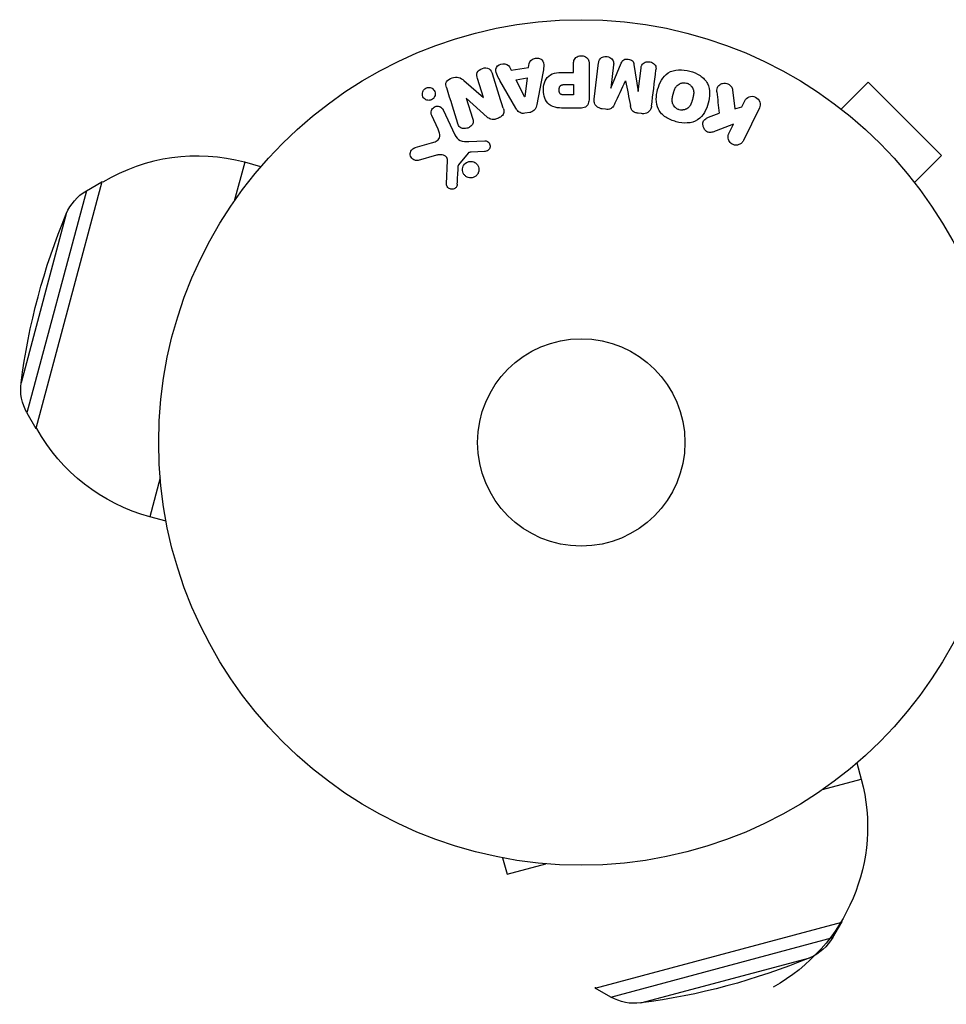
# Model space of a CAD drawing. Units: millimetres. Extents: x -70 to 1139, y -156 to 53.
# Drawn here: x -70 to 46, y -70 to 53 of the extents above; entities that cross this region are included whole.
import ezdxf

# ---------------------------------------------------------------- set-up
doc = ezdxf.new("R2010")
doc.units = ezdxf.units.MM
doc.header["$LTSCALE"] = 20
doc.layers.add('2d', color=230, linetype='Continuous')

msp = doc.modelspace()

# ---------------------------------------------------------------- linework, layer by layer
at = {"layer": '2d'}
for p, q in [((-8.99, 47.1), (-8.77, 46.66)), ((-8.77, 46.66), (-6.6, 47.02)), ((-6.6, 47.02), (-6.53, 47.51)), ((-0.98, 46.4), (-0.98, 47.42)), ((0.99, 47.42), (0.99, 43.23)), ((1.63, 43.05), (2.18, 47.58)), ((4.05, 47.35), (3.7, 44.43)), ((3.72, 44.43), (5.02, 47.57)), ((6.61, 47.38), (7.12, 44.01)), ((7.14, 44.01), (7.5, 46.93)), ((-8.18, 45.47), (-6.77, 45.71)), ((-6.77, 45.71), (-7.08, 43.31)), ((-4.83, 46.28), (-5.59, 42.35)), ((-1.99, 46.4), (-0.98, 46.4)), ((-14.72, 45.36), (-12.28, 43.23)), ((-12.27, 43.23), (-13.02, 45.62)), ((-8.21, 41.91), (-10.2, 45.38)), ((-7.1, 43.31), (-8.18, 45.47)), ((-2.1, 44.87), (-0.98, 44.87)), ((-0.98, 44.87), (-0.98, 43.56)), ((5.56, 45.33), (5.55, 45.33)), ((32.6, 41.79), (35.99, 45.18)), ((45.18, 35.99), (35.99, 45.18)), ((-12.28, 43.23), (-12.27, 43.23)), ((-7.08, 43.31), (-7.1, 43.31)), ((-0.98, 43.56), (-2, 43.56)), ((3.7, 44.43), (3.72, 44.43)), ((7.12, 44.01), (7.14, 44.01)), ((18.98, 44.19), (19.25, 41.82)), ((-14.42, 43.17), (-14.43, 43.16)), ((-14.43, 43.16), (-13.63, 40.64)), ((-11.8, 40.8), (-14.42, 43.17)), ((19.25, 41.82), (20.16, 42.09)), ((20.16, 42.09), (20.52, 42.82)), ((31.4, 42.71), (31.39, 42.7)), ((31.4, 42.71), (31.43, 42.68)), ((-17.96, 39.29), (-18.76, 41.01)), ((-17.3, 41.69), (-15.85, 38.57)), ((-6.44, 41.38), (-7.08, 41.27)), ((-0.09, 41.91), (-1.92, 41.91)), ((3.04, 41.77), (2.61, 41.82)), ((7.56, 41.22), (7.13, 41.27)), ((15.98, 40.76), (17.28, 41.27)), ((22.34, 41.94), (20.34, 37.84)), ((19.1, 39.92), (16.91, 39.06)), ((18.52, 38.73), (19.1, 39.92)), ((-20.81, 36.96), (-18.78, 37.55)), ((-14.1, 37.75), (-12.08, 37.83)), ((-18.15, 36.02), (-20.47, 35.35)), ((-14.2, 36.26), (-15.38, 34.8)), ((-12.12, 36.47), (-13.81, 36.38)), ((41.79, 32.6), (45.18, 35.99)), ((-42.21, 35.12), (-43.52, 30.25)), ((-40.17, 34.57), (-42.21, 35.12)), ((-16.89, 32.44), (-16.76, 35.33)), ((-60.12, 32.67), (-68.41, 1.76)), ((-62.07, 31.54), (-60.12, 32.67)), ((-59.98, 32.64), (-60.12, 32.67)), ((-62.07, 31.54), (-69.52, 3.72)), ((42.68, 31.43), (42.71, 31.4)), ((42.71, 31.4), (42.7, 31.39)), ((-64.59, 28.66), (-70.26, 7.47)), ((-69.52, 3.72), (-68.41, 1.76)), ((-68.27, 1.73), (-68.41, 1.76)), ((-52.81, -4.44), (-54.12, -9.31)), ((-52.08, -9.86), (-54.12, -9.31)), ((34.57, -40.17), (35.12, -42.21)), ((30.25, -43.52), (35.12, -42.21)), ((-9.86, -52.08), (-9.31, -54.12)), ((-9.31, -54.12), (-4.44, -52.81)), ((1.76, -68.41), (32.67, -60.12)), ((31.54, -62.07), (32.67, -60.12)), ((32.64, -59.98), (32.67, -60.12)), ((3.72, -69.52), (31.54, -62.07)), ((7.47, -70.26), (28.66, -64.59)), ((1.73, -68.27), (1.76, -68.41)), ((3.72, -69.52), (1.76, -68.41))]:
    msp.add_line(p, q, dxfattribs=at)
for radius in [53, 13]:
    msp.add_circle((0, 0), radius, dxfattribs=at)
msp.add_arc((-48.17, 12.91), 23, 75, 120.9208, dxfattribs=at)
at = {"layer": '2d', "extrusion": (0, 0, -1)}
for centre, radius, start, end in [((59.05, 26.36), 6, 22.5952, 59.7661), ((-12.04, -3.23), 83, 7.4048, 22.5952), ((64.31, 6.7), 6, 330.2339, 7.4048), ((48.17, 12.91), 23, 285, 330.9208), ((-12.91, -48.17), 23, 165, 240.9208), ((-26.36, -59.05), 6, 210.2339, 247.4048), ((3.23, 12.04), 83, 247.4048, 262.5952), ((-6.7, -64.31), 6, 262.5952, 299.7661)]:
    msp.add_arc(centre, radius, start, end, dxfattribs=at)
at = {"layer": '2d'}
for points, knots in [([(-6.53, 47.51), (-6.49, 47.8), (-6.2, 48.04), (-5.71, 48.18), (-5.54, 48.19), (-5.21, 48.14), (-5.06, 48.07), (-4.73, 47.74), (-4.68, 47.43), (-4.72, 46.85), (-4.78, 46.56), (-4.83, 46.28)], [0, 0, 0, 0, 0.25, 0.25, 0.375, 0.375, 0.5, 0.5, 0.75, 0.75, 1, 1, 1, 1]), ([(-0.98, 47.42), (-0.98, 47.57), (-0.96, 47.73), (-0.91, 47.88), (-0.88, 47.97), (-0.84, 48.06), (-0.77, 48.14), (-0.71, 48.22), (-0.63, 48.29), (-0.53, 48.34), (-0.44, 48.4), (-0.34, 48.44), (-0.24, 48.46), (-0.13, 48.49), (-0.01, 48.5), (0.1, 48.49), (0.2, 48.48), (0.29, 48.46), (0.38, 48.42), (0.48, 48.39), (0.57, 48.34), (0.65, 48.28), (0.73, 48.21), (0.8, 48.13), (0.86, 48.05), (0.91, 47.96), (0.94, 47.87), (0.96, 47.78), (0.99, 47.67), (0.99, 47.54), (0.99, 47.42)], [0, 0, 0, 0, 0.150582, 0.150582, 0.150582, 0.244297, 0.244297, 0.244297, 0.338108, 0.338108, 0.338108, 0.43157, 0.43157, 0.43157, 0.526276, 0.526276, 0.526276, 0.608642, 0.608642, 0.608642, 0.696468, 0.696468, 0.696468, 0.792269, 0.792269, 0.792269, 0.881826, 0.881826, 0.881826, 1, 1, 1, 1]), ([(2.18, 47.58), (2.2, 47.71), (2.23, 47.85), (2.29, 47.98), (2.33, 48.05), (2.38, 48.11), (2.45, 48.17), (2.51, 48.22), (2.59, 48.27), (2.67, 48.3), (2.76, 48.34), (2.85, 48.36), (2.94, 48.38), (3.05, 48.39), (3.16, 48.39), (3.27, 48.37), (3.37, 48.36), (3.48, 48.32), (3.57, 48.28), (3.67, 48.23), (3.76, 48.17), (3.83, 48.1), (3.91, 48.03), (3.97, 47.94), (4.01, 47.85), (4.04, 47.77), (4.06, 47.69), (4.06, 47.61), (4.07, 47.52), (4.07, 47.43), (4.05, 47.35)], [0, 0, 0, 0, 0.149412, 0.149412, 0.149412, 0.234669, 0.234669, 0.234669, 0.319552, 0.319552, 0.319552, 0.409122, 0.409122, 0.409122, 0.510496, 0.510496, 0.510496, 0.610839, 0.610839, 0.610839, 0.713767, 0.713767, 0.713767, 0.817551, 0.817551, 0.817551, 0.907085, 0.907085, 0.907085, 1, 1, 1, 1]), ([(-13.02, 45.62), (-13.09, 45.86), (-13.14, 46.12), (-12.93, 46.61), (-12.68, 46.81), (-12.12, 46.99), (-11.8, 46.98), (-11.33, 46.7), (-11.22, 46.45), (-11.14, 46.21)], [0, 0, 0, 0, 0.25, 0.25, 0.5, 0.5, 0.75, 0.75, 1, 1, 1, 1]), ([(-10.2, 45.38), (-10.34, 45.63), (-10.49, 45.89), (-10.72, 46.43), (-10.77, 46.73), (-10.5, 47.29), (-10.15, 47.45), (-9.48, 47.49), (-9.13, 47.36), (-8.99, 47.1)], [0, 0, 0, 0, 0.25, 0.25, 0.5, 0.5, 0.75, 0.75, 1, 1, 1, 1]), ([(5.02, 47.57), (5.09, 47.73), (5.17, 47.88), (5.48, 48.07), (5.69, 48.08), (6.08, 48.03), (6.28, 47.97), (6.54, 47.72), (6.59, 47.55), (6.61, 47.38)], [0, 0, 0, 0, 0.25, 0.25, 0.5, 0.5, 0.75, 0.75, 1, 1, 1, 1]), ([(7.5, 46.93), (7.51, 47.06), (7.54, 47.2), (7.61, 47.32), (7.65, 47.4), (7.71, 47.47), (7.78, 47.52), (7.85, 47.58), (7.93, 47.63), (8.01, 47.66), (8.11, 47.7), (8.21, 47.72), (8.31, 47.73), (8.42, 47.74), (8.54, 47.73), (8.65, 47.71), (8.75, 47.69), (8.85, 47.65), (8.95, 47.6), (9.04, 47.55), (9.13, 47.48), (9.2, 47.4), (9.26, 47.33), (9.31, 47.25), (9.34, 47.16), (9.37, 47.06), (9.38, 46.96), (9.38, 46.86), (9.38, 46.81), (9.37, 46.75), (9.37, 46.7)], [0, 0, 0, 0, 0.149557, 0.149557, 0.149557, 0.240892, 0.240892, 0.240892, 0.331834, 0.331834, 0.331834, 0.428634, 0.428634, 0.428634, 0.53396, 0.53396, 0.53396, 0.633918, 0.633918, 0.633918, 0.73669, 0.73669, 0.73669, 0.833499, 0.833499, 0.833499, 0.94118, 0.94118, 0.94118, 1, 1, 1, 1]), ([(-16.91, 44.48), (-16.99, 44.72), (-17.04, 44.99), (-16.76, 45.45), (-16.48, 45.6), (-15.94, 45.79), (-15.64, 45.84), (-15.12, 45.7), (-14.91, 45.53), (-14.72, 45.36)], [0, 0, 0, 0, 0.25, 0.25, 0.5, 0.5, 0.75, 0.75, 1, 1, 1, 1]), ([(-1.92, 41.91), (-2.28, 41.91), (-2.65, 41.92), (-3.38, 42.02), (-3.74, 42.14), (-4.29, 42.57), (-4.46, 42.87), (-4.69, 43.48), (-4.75, 43.81), (-4.76, 44.45), (-4.71, 44.78), (-4.5, 45.4), (-4.35, 45.71), (-3.82, 46.17), (-3.46, 46.29), (-2.73, 46.4), (-2.36, 46.4), (-1.99, 46.4)], [0, 0, 0, 0, 0.125, 0.125, 0.25, 0.25, 0.375, 0.375, 0.5, 0.5, 0.625, 0.625, 0.75, 0.75, 0.875, 0.875, 1, 1, 1, 1]), ([(11.9, 40.21), (11.44, 40.33), (10.99, 40.52), (10.21, 41.03), (9.88, 41.37), (9.48, 42.16), (9.41, 42.6), (9.41, 43.44), (9.47, 43.85), (9.69, 44.65), (9.85, 45.04), (10.27, 45.76), (10.55, 46.09), (11.66, 46.81), (12.7, 46.8), (13.61, 46.55)], [0, 0, 0, 0, 0.0625, 0.0625, 0.125, 0.125, 0.1875, 0.1875, 0.25, 0.25, 0.3125, 0.3125, 0.375, 0.375, 0.5, 0.5, 0.5, 0.5]), ([(13.61, 46.55), (14.06, 46.43), (14.51, 46.24), (15.29, 45.73), (15.63, 45.38), (16.02, 44.6), (16.09, 44.17), (16.1, 43.34), (16.03, 42.92), (15.82, 42.13), (15.67, 41.74), (15.24, 41.02), (14.96, 40.68), (14.23, 40.2), (13.77, 40.08), (12.84, 40.02), (12.36, 40.09), (11.9, 40.21)], [0.5, 0.5, 0.5, 0.5, 0.5625, 0.5625, 0.625, 0.625, 0.6875, 0.6875, 0.75, 0.75, 0.8125, 0.8125, 0.875, 0.875, 0.9375, 0.9375, 1, 1, 1, 1]), ([(-19.7, 44.26), (-19.65, 44.32), (-19.58, 44.37), (-19.51, 44.4), (-19.44, 44.44), (-19.37, 44.47), (-19.29, 44.49), (-19.21, 44.5), (-19.14, 44.51), (-19.06, 44.5), (-18.98, 44.5), (-18.9, 44.48), (-18.83, 44.45), (-18.75, 44.42), (-18.68, 44.38), (-18.62, 44.32), (-18.54, 44.27), (-18.48, 44.19), (-18.43, 44.12), (-18.38, 44.03), (-18.34, 43.93), (-18.33, 43.83), (-18.31, 43.73), (-18.31, 43.62), (-18.34, 43.51), (-18.36, 43.41), (-18.4, 43.31), (-18.47, 43.22), (-18.49, 43.19), (-18.52, 43.16), (-18.55, 43.13)], [0, 0, 0, 0, 0.0433665, 0.0433665, 0.0433665, 0.0868094, 0.0868094, 0.0868094, 0.1295054, 0.1295054, 0.1295054, 0.1746613, 0.1746613, 0.1746613, 0.2253036, 0.2253036, 0.2253036, 0.2831823, 0.2831823, 0.2831823, 0.3477345, 0.3477345, 0.3477345, 0.4147773, 0.4147773, 0.4147773, 0.4773892, 0.4773892, 0.4773892, 0.5, 0.5, 0.5, 0.5]), ([(-2, 43.56), (-2.03, 43.56), (-2.07, 43.56), (-2.12, 43.56), (-2.13, 43.56), (-2.14, 43.56), (-2.15, 43.56), (-2.15, 43.56), (-2.18, 43.56), (-2.22, 43.56), (-2.26, 43.57), (-2.28, 43.57), (-2.29, 43.57), (-2.3, 43.57), (-2.33, 43.57), (-2.37, 43.58), (-2.41, 43.59), (-2.43, 43.6), (-2.44, 43.6), (-2.5, 43.62), (-2.55, 43.64), (-2.6, 43.68), (-2.63, 43.71), (-2.65, 43.73), (-2.66, 43.75), (-2.67, 43.77), (-2.69, 43.79), (-2.7, 43.82), (-2.72, 43.85), (-2.73, 43.88), (-2.73, 43.89), (-2.74, 43.92), (-2.75, 43.94), (-2.76, 43.99), (-2.76, 44.01), (-2.77, 44.07), (-2.78, 44.12), (-2.78, 44.19), (-2.78, 44.21), (-2.78, 44.25), (-2.78, 44.28), (-2.77, 44.32), (-2.77, 44.36), (-2.77, 44.39), (-2.76, 44.41), (-2.76, 44.42), (-2.75, 44.46), (-2.74, 44.49), (-2.73, 44.52), (-2.72, 44.54), (-2.72, 44.55), (-2.71, 44.59), (-2.69, 44.62), (-2.67, 44.65), (-2.66, 44.67), (-2.65, 44.67), (-2.63, 44.7), (-2.61, 44.72), (-2.58, 44.75), (-2.56, 44.77), (-2.52, 44.79), (-2.48, 44.81), (-2.45, 44.82), (-2.42, 44.83), (-2.41, 44.83), (-2.38, 44.84), (-2.34, 44.85), (-2.3, 44.86), (-2.28, 44.86), (-2.26, 44.86), (-2.2, 44.87), (-2.15, 44.87), (-2.1, 44.87)], [0, 0, 0, 0, 0.03125, 0.046875, 0.054688, 0.058594, 0.058594, 0.0625, 0.0625, 0.09375, 0.109375, 0.117188, 0.117188, 0.125, 0.125, 0.15625, 0.171875, 0.171875, 0.1875, 0.1875, 0.25, 0.25, 0.28125, 0.296875, 0.296875, 0.3125, 0.3125, 0.34375, 0.359375, 0.359375, 0.375, 0.375, 0.40625, 0.40625, 0.4375, 0.4375, 0.5, 0.5, 0.53125, 0.53125, 0.5625, 0.5625, 0.59375, 0.609375, 0.609375, 0.625, 0.625, 0.65625, 0.671875, 0.671875, 0.6875, 0.6875, 0.71875, 0.734375, 0.734375, 0.75, 0.75, 0.78125, 0.78125, 0.8125, 0.8125, 0.84375, 0.859375, 0.859375, 0.875, 0.875, 0.90625, 0.921875, 0.921875, 0.9375, 0.9375, 1, 1, 1, 1]), ([(12.3, 41.71), (12.25, 41.72), (12.2, 41.74), (12.1, 41.78), (12.05, 41.81), (11.95, 41.87), (11.91, 41.9), (11.83, 41.96), (11.78, 42), (11.67, 42.12), (11.61, 42.2), (11.53, 42.34), (11.5, 42.41), (11.47, 42.48), (11.45, 42.52), (11.45, 42.55), (11.43, 42.62), (11.41, 42.69), (11.4, 42.78), (11.4, 42.81), (11.4, 42.84), (11.4, 42.85), (11.4, 42.91), (11.4, 42.98), (11.41, 43.07), (11.41, 43.1), (11.41, 43.13), (11.42, 43.14), (11.42, 43.2), (11.43, 43.26), (11.45, 43.35), (11.46, 43.39), (11.47, 43.41), (11.47, 43.43), (11.47, 43.43), (11.48, 43.46), (11.49, 43.49), (11.5, 43.53), (11.5, 43.55), (11.51, 43.57), (11.51, 43.58), (11.51, 43.59), (11.52, 43.61), (11.53, 43.65), (11.54, 43.68), (11.54, 43.7), (11.56, 43.75), (11.57, 43.79), (11.58, 43.83), (11.58, 43.84), (11.58, 43.85), (11.58, 43.85), (11.59, 43.88), (11.6, 43.92), (11.61, 43.95), (11.62, 43.98), (11.62, 43.98), (11.64, 44.05), (11.66, 44.12), (11.69, 44.2), (11.7, 44.23), (11.71, 44.25), (11.72, 44.26), (11.74, 44.32), (11.77, 44.38), (11.81, 44.46), (11.83, 44.49), (11.84, 44.51), (11.84, 44.52), (11.88, 44.57), (11.91, 44.61), (11.97, 44.69), (12, 44.72), (12.11, 44.82), (12.19, 44.88), (12.32, 44.96), (12.37, 44.98), (12.46, 45.02), (12.51, 45.03), (12.62, 45.06), (12.69, 45.08), (12.77, 45.09), (12.83, 45.09), (12.85, 45.09), (12.99, 45.1), (13.1, 45.08), (13.21, 45.05)], [0, 0, 0, 0, 0.0156406, 0.0156406, 0.0312813, 0.0312813, 0.0469219, 0.0469219, 0.0625626, 0.0625626, 0.0938438, 0.0938438, 0.1094845, 0.1173048, 0.1173048, 0.1251251, 0.1251251, 0.1407658, 0.1485861, 0.1524962, 0.1524962, 0.1564064, 0.1564064, 0.172047, 0.1798674, 0.1837775, 0.1837775, 0.1876877, 0.1876877, 0.2033283, 0.2111486, 0.2150588, 0.2170139, 0.2170139, 0.218969, 0.218969, 0.2267893, 0.2306994, 0.2326545, 0.2326545, 0.2346096, 0.2346096, 0.2424299, 0.2463401, 0.2463401, 0.2502502, 0.2502502, 0.2580706, 0.2619807, 0.2639358, 0.2639358, 0.2658909, 0.2658909, 0.2737112, 0.2776214, 0.2776214, 0.2815315, 0.2815315, 0.2971722, 0.3049925, 0.3089026, 0.3089026, 0.3128128, 0.3128128, 0.3284534, 0.3362738, 0.3401839, 0.3401839, 0.3440941, 0.3440941, 0.3597347, 0.3597347, 0.3753754, 0.3753754, 0.4066566, 0.4066566, 0.4222973, 0.4222973, 0.4379379, 0.4379379, 0.4535785, 0.4613989, 0.4613989, 0.4692192, 0.4692192, 0.5005005, 0.5005005, 0.5005005, 0.5005005]), ([(13.21, 45.05), (13.26, 45.04), (13.33, 45.01), (13.41, 44.98), (13.46, 44.95), (13.48, 44.94), (13.55, 44.89), (13.6, 44.86), (13.68, 44.8), (13.72, 44.76), (13.83, 44.64), (13.89, 44.56), (13.97, 44.43), (13.99, 44.38), (14.03, 44.29), (14.05, 44.24), (14.07, 44.15), (14.09, 44.08), (14.1, 43.99), (14.1, 43.95), (14.1, 43.93), (14.1, 43.92), (14.1, 43.86), (14.1, 43.79), (14.1, 43.7), (14.09, 43.67), (14.09, 43.64), (14.09, 43.63), (14.08, 43.58), (14.07, 43.51), (14.05, 43.42), (14.04, 43.39), (14.04, 43.36), (14.03, 43.34), (14.03, 43.31), (14.02, 43.28), (14.01, 43.24), (14, 43.22), (14, 43.21), (14, 43.2), (13.99, 43.17), (13.98, 43.12), (13.95, 43.02), (13.94, 42.97), (13.93, 42.94), (13.93, 42.93), (13.92, 42.92), (13.92, 42.92), (13.91, 42.89), (13.9, 42.85), (13.89, 42.81), (13.89, 42.8), (13.88, 42.79), (13.88, 42.78), (13.87, 42.72), (13.84, 42.65), (13.82, 42.58), (13.8, 42.54), (13.8, 42.52), (13.79, 42.52), (13.77, 42.46), (13.74, 42.39), (13.7, 42.31), (13.68, 42.28), (13.67, 42.26), (13.66, 42.26), (13.63, 42.2), (13.6, 42.16), (13.54, 42.08), (13.51, 42.05), (13.4, 41.95), (13.32, 41.89), (13.19, 41.81), (13.14, 41.79), (13.05, 41.75), (13, 41.73), (12.89, 41.7), (12.81, 41.68), (12.74, 41.68), (12.68, 41.67), (12.66, 41.67), (12.52, 41.67), (12.41, 41.68), (12.3, 41.71)], [0.5005005, 0.5005005, 0.5005005, 0.5005005, 0.5161098, 0.5239145, 0.5239145, 0.5317192, 0.5317192, 0.5473285, 0.5473285, 0.5629379, 0.5629379, 0.5941566, 0.5941566, 0.609766, 0.609766, 0.6253754, 0.6253754, 0.6409847, 0.6487894, 0.6526917, 0.6526917, 0.6565941, 0.6565941, 0.6722034, 0.6800081, 0.6839105, 0.6839105, 0.6878128, 0.6878128, 0.7034222, 0.7112268, 0.7151292, 0.7151292, 0.7190315, 0.7190315, 0.7268362, 0.7307385, 0.7326897, 0.7326897, 0.7346409, 0.7346409, 0.7502502, 0.7502502, 0.7580549, 0.7619573, 0.7639084, 0.7639084, 0.7658596, 0.7658596, 0.7736643, 0.7775666, 0.7795178, 0.7795178, 0.781469, 0.781469, 0.7970783, 0.804883, 0.8087853, 0.8087853, 0.8126877, 0.8126877, 0.828297, 0.8361017, 0.8400041, 0.8400041, 0.8439064, 0.8439064, 0.8595158, 0.8595158, 0.8751251, 0.8751251, 0.9063438, 0.9063438, 0.9219532, 0.9219532, 0.9375626, 0.9375626, 0.9531719, 0.9609766, 0.9609766, 0.9687813, 0.9687813, 1, 1, 1, 1]), ([(17.01, 43.95), (17, 44.08), (17, 44.22), (17.03, 44.35), (17.05, 44.45), (17.09, 44.55), (17.15, 44.63), (17.21, 44.72), (17.29, 44.79), (17.38, 44.85), (17.48, 44.92), (17.6, 44.98), (17.72, 45.01), (17.83, 45.04), (17.96, 45.04), (18.08, 45.03), (18.19, 45.01), (18.29, 44.98), (18.39, 44.94), (18.49, 44.9), (18.59, 44.84), (18.67, 44.77), (18.75, 44.7), (18.82, 44.62), (18.87, 44.53), (18.92, 44.45), (18.95, 44.36), (18.97, 44.27), (18.97, 44.25), (18.98, 44.22), (18.98, 44.19)], [0, 0, 0, 0, 0.137001, 0.137001, 0.137001, 0.246393, 0.246393, 0.246393, 0.354986, 0.354986, 0.354986, 0.477177, 0.477177, 0.477177, 0.591071, 0.591071, 0.591071, 0.686744, 0.686744, 0.686744, 0.786579, 0.786579, 0.786579, 0.884953, 0.884953, 0.884953, 0.973899, 0.973899, 0.973899, 1, 1, 1, 1]), ([(-18.55, 43.13), (-18.58, 43.09), (-18.63, 43.05), (-18.67, 43.02), (-18.74, 42.98), (-18.82, 42.94), (-18.9, 42.92), (-18.98, 42.9), (-19.05, 42.89), (-19.13, 42.89), (-19.21, 42.89), (-19.29, 42.9), (-19.36, 42.92), (-19.44, 42.95), (-19.52, 42.98), (-19.58, 43.03), (-19.66, 43.08), (-19.72, 43.14), (-19.77, 43.21), (-19.83, 43.29), (-19.88, 43.38), (-19.9, 43.48), (-19.93, 43.58), (-19.94, 43.69), (-19.93, 43.8), (-19.91, 43.9), (-19.88, 44.01), (-19.82, 44.1), (-19.79, 44.16), (-19.75, 44.21), (-19.7, 44.26)], [0.5, 0.5, 0.5, 0.5, 0.5308264, 0.5308264, 0.5308264, 0.5764939, 0.5764939, 0.5764939, 0.619222, 0.619222, 0.619222, 0.6634255, 0.6634255, 0.6634255, 0.7123401, 0.7123401, 0.7123401, 0.7680844, 0.7680844, 0.7680844, 0.8308981, 0.8308981, 0.8308981, 0.8977418, 0.8977418, 0.8977418, 0.9621491, 0.9621491, 0.9621491, 1, 1, 1, 1]), ([(0.99, 43.23), (0.99, 43.04), (0.98, 42.84), (0.93, 42.65), (0.91, 42.54), (0.87, 42.44), (0.81, 42.34), (0.76, 42.26), (0.7, 42.19), (0.63, 42.13), (0.56, 42.07), (0.47, 42.02), (0.38, 41.99), (0.27, 41.95), (0.15, 41.92), (0.03, 41.92), (-0.01, 41.91), (-0.05, 41.91), (-0.09, 41.91)], [0, 0, 0, 0, 0.31317, 0.31317, 0.31317, 0.49167, 0.49167, 0.49167, 0.632378, 0.632378, 0.632378, 0.773792, 0.773792, 0.773792, 0.946691, 0.946691, 0.946691, 1, 1, 1, 1]), ([(20.52, 42.82), (20.63, 43.05), (20.81, 43.23), (21.3, 43.42), (21.6, 43.42), (22.12, 43.17), (22.32, 42.93), (22.47, 42.42), (22.44, 42.16), (22.34, 41.94)], [0, 0, 0, 0, 0.25, 0.25, 0.5, 0.5, 0.75, 0.75, 1, 1, 1, 1]), ([(-18.76, 41.01), (-18.8, 41.1), (-18.83, 41.2), (-18.84, 41.3), (-18.84, 41.4), (-18.83, 41.51), (-18.79, 41.61), (-18.76, 41.71), (-18.71, 41.8), (-18.64, 41.88), (-18.58, 41.94), (-18.51, 42), (-18.43, 42.05), (-18.35, 42.09), (-18.28, 42.12), (-18.2, 42.14), (-18.12, 42.15), (-18.04, 42.16), (-17.96, 42.15), (-17.88, 42.14), (-17.8, 42.13), (-17.73, 42.1), (-17.65, 42.06), (-17.58, 42.02), (-17.52, 41.97), (-17.44, 41.91), (-17.38, 41.84), (-17.34, 41.76), (-17.32, 41.74), (-17.31, 41.71), (-17.3, 41.69)], [0, 0, 0, 0, 0.128283, 0.128283, 0.128283, 0.257197, 0.257197, 0.257197, 0.376438, 0.376438, 0.376438, 0.47937, 0.47937, 0.47937, 0.570293, 0.570293, 0.570293, 0.657943, 0.657943, 0.657943, 0.74995, 0.74995, 0.74995, 0.851832, 0.851832, 0.851832, 0.966572, 0.966572, 0.966572, 1, 1, 1, 1]), ([(-5.59, 42.35), (-5.61, 42.24), (-5.63, 42.12), (-5.67, 42.02), (-5.71, 41.91), (-5.77, 41.8), (-5.85, 41.7), (-5.91, 41.63), (-5.98, 41.57), (-6.06, 41.52), (-6.14, 41.46), (-6.24, 41.42), (-6.33, 41.4), (-6.37, 41.39), (-6.4, 41.38), (-6.44, 41.38)], [0, 0, 0, 0, 0.258514, 0.258514, 0.258514, 0.521139, 0.521139, 0.521139, 0.723781, 0.723781, 0.723781, 0.926502, 0.926502, 0.926502, 1, 1, 1, 1]), ([(2.61, 41.82), (2.48, 41.84), (2.35, 41.88), (2.23, 41.93), (2.11, 41.98), (2, 42.06), (1.91, 42.15), (1.83, 42.22), (1.76, 42.32), (1.71, 42.42), (1.67, 42.51), (1.64, 42.62), (1.63, 42.72), (1.61, 42.83), (1.61, 42.94), (1.63, 43.05)], [0, 0, 0, 0, 0.211935, 0.211935, 0.211935, 0.42554, 0.42554, 0.42554, 0.616183, 0.616183, 0.616183, 0.804578, 0.804578, 0.804578, 1, 1, 1, 1]), ([(4.21, 42.48), (4.15, 42.37), (4.1, 42.25), (4.03, 42.15), (3.98, 42.07), (3.93, 41.99), (3.85, 41.93), (3.8, 41.89), (3.73, 41.85), (3.66, 41.82), (3.58, 41.79), (3.48, 41.77), (3.39, 41.76), (3.27, 41.75), (3.15, 41.76), (3.04, 41.77)], [0, 0, 0, 0, 0.262214, 0.262214, 0.262214, 0.45352, 0.45352, 0.45352, 0.59911, 0.59911, 0.59911, 0.778355, 0.778355, 0.778355, 1, 1, 1, 1]), ([(7.13, 41.27), (7, 41.29), (6.86, 41.31), (6.73, 41.37), (6.65, 41.4), (6.58, 41.43), (6.51, 41.48), (6.45, 41.53), (6.4, 41.6), (6.35, 41.66), (6.28, 41.78), (6.24, 41.92), (6.21, 42.05), (6.2, 42.11), (6.18, 42.18), (6.17, 42.24)], [0, 0, 0, 0, 0.262144, 0.262144, 0.262144, 0.418954, 0.418954, 0.418954, 0.577827, 0.577827, 0.577827, 0.864518, 0.864518, 0.864518, 1, 1, 1, 1]), ([(8.81, 42.17), (8.79, 42.02), (8.75, 41.87), (8.68, 41.74), (8.63, 41.64), (8.56, 41.55), (8.48, 41.47), (8.39, 41.4), (8.29, 41.33), (8.18, 41.29), (8.07, 41.25), (7.95, 41.22), (7.84, 41.21), (7.75, 41.2), (7.65, 41.21), (7.56, 41.22)], [0, 0, 0, 0, 0.270608, 0.270608, 0.270608, 0.467141, 0.467141, 0.467141, 0.66447, 0.66447, 0.66447, 0.851846, 0.851846, 0.851846, 1, 1, 1, 1]), ([(-9.79, 41.92), (-9.74, 41.78), (-9.71, 41.63), (-9.7, 41.47), (-9.7, 41.39), (-9.71, 41.31), (-9.74, 41.23), (-9.77, 41.15), (-9.81, 41.07), (-9.87, 41), (-9.94, 40.92), (-10.03, 40.85), (-10.12, 40.79), (-10.28, 40.69), (-10.46, 40.61), (-10.64, 40.56), (-10.77, 40.52), (-10.9, 40.49), (-11.04, 40.48), (-11.14, 40.48), (-11.24, 40.49), (-11.34, 40.52), (-11.43, 40.55), (-11.52, 40.59), (-11.6, 40.64), (-11.67, 40.69), (-11.74, 40.74), (-11.8, 40.8)], [0, 0, 0, 0, 0.1575, 0.1575, 0.1575, 0.241033, 0.241033, 0.241033, 0.325709, 0.325709, 0.325709, 0.429473, 0.429473, 0.429473, 0.603377, 0.603377, 0.603377, 0.728155, 0.728155, 0.728155, 0.821685, 0.821685, 0.821685, 0.914881, 0.914881, 0.914881, 1, 1, 1, 1]), ([(-7.08, 41.27), (-7.19, 41.25), (-7.29, 41.25), (-7.39, 41.26), (-7.49, 41.27), (-7.59, 41.3), (-7.68, 41.35), (-7.76, 41.39), (-7.84, 41.44), (-7.9, 41.51), (-8.03, 41.62), (-8.12, 41.76), (-8.21, 41.91)], [0, 0, 0, 0, 0.210571, 0.210571, 0.210571, 0.422328, 0.422328, 0.422328, 0.621156, 0.621156, 0.621156, 1, 1, 1, 1]), ([(16.91, 39.06), (16.73, 38.99), (16.56, 38.92), (16.37, 38.88), (16.29, 38.86), (16.21, 38.85), (16.13, 38.85), (16.06, 38.85), (15.99, 38.86), (15.92, 38.88), (15.85, 38.9), (15.79, 38.93), (15.73, 38.97), (15.65, 39.03), (15.58, 39.1), (15.53, 39.17), (15.44, 39.28), (15.37, 39.4), (15.33, 39.53), (15.28, 39.66), (15.25, 39.8), (15.25, 39.93), (15.25, 40.02), (15.26, 40.12), (15.29, 40.21), (15.31, 40.28), (15.35, 40.35), (15.4, 40.41), (15.46, 40.48), (15.54, 40.54), (15.62, 40.59), (15.73, 40.66), (15.86, 40.71), (15.98, 40.76)], [0, 0, 0, 0, 0.15747, 0.15747, 0.15747, 0.224864, 0.224864, 0.224864, 0.280831, 0.280831, 0.280831, 0.337178, 0.337178, 0.337178, 0.4143, 0.4143, 0.4143, 0.530418, 0.530418, 0.530418, 0.649048, 0.649048, 0.649048, 0.732954, 0.732954, 0.732954, 0.801253, 0.801253, 0.801253, 0.885427, 0.885427, 0.885427, 1, 1, 1, 1]), ([(-13.63, 40.64), (-13.59, 40.49), (-13.55, 40.35), (-13.55, 40.2), (-13.55, 40.12), (-13.57, 40.04), (-13.59, 39.97), (-13.62, 39.89), (-13.67, 39.82), (-13.72, 39.76), (-13.79, 39.68), (-13.87, 39.61), (-13.96, 39.56), (-14.07, 39.48), (-14.2, 39.43), (-14.33, 39.39), (-14.46, 39.36), (-14.6, 39.34), (-14.73, 39.35), (-14.83, 39.35), (-14.92, 39.37), (-15.01, 39.4), (-15.08, 39.43), (-15.15, 39.47), (-15.21, 39.51), (-15.28, 39.57), (-15.34, 39.65), (-15.38, 39.73), (-15.44, 39.83), (-15.48, 39.93), (-15.51, 40.04)], [0, 0, 0, 0, 0.149047, 0.149047, 0.149047, 0.224258, 0.224258, 0.224258, 0.300011, 0.300011, 0.300011, 0.394683, 0.394683, 0.394683, 0.514913, 0.514913, 0.514913, 0.635701, 0.635701, 0.635701, 0.72283, 0.72283, 0.72283, 0.796261, 0.796261, 0.796261, 0.886016, 0.886016, 0.886016, 1, 1, 1, 1]), ([(-18.78, 37.55), (-18.58, 37.61), (-18.38, 37.67), (-18.01, 37.87), (-17.84, 38.02), (-17.71, 38.39), (-17.73, 38.58), (-17.81, 38.95), (-17.88, 39.12), (-17.96, 39.29)], [0, 0, 0, 0, 0.25, 0.25, 0.5, 0.5, 0.75, 0.75, 1, 1, 1, 1]), ([(-15.85, 38.57), (-15.71, 38.27), (-15.5, 37.99), (-14.85, 37.72), (-14.47, 37.74), (-14.1, 37.75)], [0, 0, 0, 0, 0.5, 0.5, 1, 1, 1, 1]), ([(20.34, 37.84), (20.28, 37.73), (20.21, 37.63), (20.11, 37.54), (20.02, 37.45), (19.91, 37.38), (19.78, 37.34), (19.67, 37.29), (19.54, 37.27), (19.41, 37.27), (19.3, 37.27), (19.18, 37.3), (19.07, 37.34), (18.98, 37.37), (18.88, 37.43), (18.8, 37.49), (18.72, 37.55), (18.65, 37.63), (18.6, 37.71), (18.54, 37.79), (18.49, 37.88), (18.46, 37.98), (18.43, 38.08), (18.42, 38.19), (18.42, 38.29), (18.42, 38.41), (18.44, 38.52), (18.48, 38.63), (18.49, 38.66), (18.5, 38.7), (18.52, 38.73)], [0, 0, 0, 0, 0.125499, 0.125499, 0.125499, 0.251629, 0.251629, 0.251629, 0.369238, 0.369238, 0.369238, 0.472705, 0.472705, 0.472705, 0.56563, 0.56563, 0.56563, 0.655478, 0.655478, 0.655478, 0.749078, 0.749078, 0.749078, 0.851455, 0.851455, 0.851455, 0.96528, 0.96528, 0.96528, 1, 1, 1, 1]), ([(-12.08, 37.83), (-12.02, 37.83), (-11.96, 37.83), (-11.91, 37.81), (-11.85, 37.79), (-11.8, 37.76), (-11.75, 37.73), (-11.68, 37.68), (-11.62, 37.62), (-11.57, 37.56), (-11.52, 37.49), (-11.48, 37.41), (-11.46, 37.33), (-11.43, 37.24), (-11.42, 37.15), (-11.44, 37.06), (-11.45, 36.98), (-11.47, 36.9), (-11.51, 36.83), (-11.55, 36.76), (-11.6, 36.69), (-11.67, 36.63), (-11.71, 36.59), (-11.76, 36.56), (-11.82, 36.54), (-11.89, 36.51), (-11.97, 36.49), (-12.04, 36.48), (-12.07, 36.48), (-12.09, 36.48), (-12.12, 36.47)], [0, 0, 0, 0, 0.082221, 0.082221, 0.082221, 0.163511, 0.163511, 0.163511, 0.287426, 0.287426, 0.287426, 0.413061, 0.413061, 0.413061, 0.546586, 0.546586, 0.546586, 0.661904, 0.661904, 0.661904, 0.780544, 0.780544, 0.780544, 0.862621, 0.862621, 0.862621, 0.966358, 0.966358, 0.966358, 1, 1, 1, 1]), ([(-20.47, 35.35), (-20.54, 35.33), (-20.61, 35.33), (-20.68, 35.33), (-20.74, 35.33), (-20.81, 35.35), (-20.87, 35.37), (-20.97, 35.41), (-21.06, 35.46), (-21.14, 35.52), (-21.21, 35.59), (-21.28, 35.66), (-21.33, 35.75), (-21.39, 35.84), (-21.43, 35.95), (-21.44, 36.06), (-21.45, 36.16), (-21.45, 36.26), (-21.42, 36.36), (-21.4, 36.46), (-21.35, 36.56), (-21.29, 36.65), (-21.25, 36.7), (-21.2, 36.76), (-21.14, 36.8), (-21.06, 36.86), (-20.98, 36.9), (-20.89, 36.93), (-20.86, 36.94), (-20.83, 36.95), (-20.81, 36.96)], [0, 0, 0, 0, 0.078905, 0.078905, 0.078905, 0.156895, 0.156895, 0.156895, 0.278767, 0.278767, 0.278767, 0.402824, 0.402824, 0.402824, 0.540222, 0.540222, 0.540222, 0.661123, 0.661123, 0.661123, 0.781936, 0.781936, 0.781936, 0.864404, 0.864404, 0.864404, 0.968184, 0.968184, 0.968184, 1, 1, 1, 1]), ([(-16.76, 35.33), (-16.76, 35.42), (-16.77, 35.51), (-16.8, 35.6), (-16.83, 35.67), (-16.87, 35.75), (-16.93, 35.81), (-16.98, 35.86), (-17.04, 35.9), (-17.11, 35.94), (-17.21, 35.99), (-17.33, 36.03), (-17.45, 36.05), (-17.63, 36.08), (-17.82, 36.08), (-18, 36.05), (-18.05, 36.04), (-18.1, 36.03), (-18.15, 36.02)], [0, 0, 0, 0, 0.155271, 0.155271, 0.155271, 0.300602, 0.300602, 0.300602, 0.425017, 0.425017, 0.425017, 0.625972, 0.625972, 0.625972, 0.919161, 0.919161, 0.919161, 1, 1, 1, 1]), ([(-13.81, 36.38), (-13.85, 36.38), (-13.89, 36.38), (-13.93, 36.38), (-13.97, 36.37), (-14.02, 36.37), (-14.07, 36.35), (-14.1, 36.34), (-14.13, 36.33), (-14.15, 36.31), (-14.17, 36.3), (-14.19, 36.28), (-14.2, 36.26)], [0, 0, 0, 0, 0.271486, 0.271486, 0.271486, 0.613888, 0.613888, 0.613888, 0.826923, 0.826923, 0.826923, 1, 1, 1, 1]), ([(-15.38, 34.8), (-15.4, 34.79), (-15.41, 34.77), (-15.41, 34.75), (-15.42, 34.73), (-15.42, 34.72), (-15.42, 34.7)], [0, 0, 0, 0, 0.529214, 0.529214, 0.529214, 1, 1, 1, 1]), ([(-12.99, 33.67), (-13.02, 33.61), (-13.07, 33.55), (-13.11, 33.5), (-13.19, 33.41), (-13.29, 33.34), (-13.39, 33.29), (-13.49, 33.24), (-13.59, 33.2), (-13.7, 33.18), (-13.81, 33.17), (-13.91, 33.16), (-14.02, 33.18), (-14.12, 33.2), (-14.23, 33.23), (-14.32, 33.27), (-14.42, 33.32), (-14.52, 33.39), (-14.6, 33.47), (-14.68, 33.55), (-14.75, 33.65), (-14.8, 33.75), (-14.86, 33.86), (-14.89, 33.99), (-14.9, 34.11), (-14.91, 34.24), (-14.9, 34.37), (-14.86, 34.49), (-14.84, 34.58), (-14.8, 34.66), (-14.75, 34.74)], [0.5, 0.5, 0.5, 0.5, 0.5325, 0.5325, 0.5325, 0.5843306, 0.5843306, 0.5843306, 0.6325858, 0.6325858, 0.6325858, 0.6798809, 0.6798809, 0.6798809, 0.7287596, 0.7287596, 0.7287596, 0.781079, 0.781079, 0.781079, 0.8376169, 0.8376169, 0.8376169, 0.8975665, 0.8975665, 0.8975665, 0.9583179, 0.9583179, 0.9583179, 1, 1, 1, 1]), ([(-14.75, 34.74), (-14.7, 34.83), (-14.63, 34.92), (-14.54, 34.99), (-14.46, 35.06), (-14.36, 35.12), (-14.26, 35.16), (-14.16, 35.2), (-14.05, 35.23), (-13.95, 35.24), (-13.84, 35.24), (-13.73, 35.24), (-13.63, 35.21), (-13.53, 35.19), (-13.42, 35.14), (-13.33, 35.09), (-13.24, 35.03), (-13.15, 34.95), (-13.08, 34.87), (-13, 34.78), (-12.94, 34.67), (-12.9, 34.56), (-12.85, 34.44), (-12.83, 34.31), (-12.84, 34.18), (-12.84, 34.06), (-12.86, 33.93), (-12.91, 33.81), (-12.93, 33.76), (-12.96, 33.71), (-12.99, 33.67)], [0, 0, 0, 0, 0.0492127, 0.0492127, 0.0492127, 0.0985629, 0.0985629, 0.0985629, 0.1461901, 0.1461901, 0.1461901, 0.1936729, 0.1936729, 0.1936729, 0.2434261, 0.2434261, 0.2434261, 0.2970519, 0.2970519, 0.2970519, 0.3548805, 0.3548805, 0.3548805, 0.415485, 0.415485, 0.415485, 0.4757831, 0.4757831, 0.4757831, 0.5, 0.5, 0.5, 0.5]), ([(-15.55, 32.39), (-15.55, 32.31), (-15.57, 32.22), (-15.6, 32.14), (-15.62, 32.08), (-15.66, 32.02), (-15.7, 31.97), (-15.75, 31.92), (-15.8, 31.88), (-15.86, 31.84), (-15.92, 31.8), (-15.98, 31.77), (-16.05, 31.76), (-16.12, 31.74), (-16.19, 31.73), (-16.26, 31.74), (-16.33, 31.74), (-16.39, 31.76), (-16.45, 31.78), (-16.52, 31.81), (-16.58, 31.85), (-16.64, 31.89), (-16.7, 31.94), (-16.76, 32.01), (-16.8, 32.08), (-16.84, 32.15), (-16.87, 32.23), (-16.88, 32.31), (-16.89, 32.35), (-16.89, 32.39), (-16.89, 32.44)], [0, 0, 0, 0, 0.121966, 0.121966, 0.121966, 0.214779, 0.214779, 0.214779, 0.307643, 0.307643, 0.307643, 0.401902, 0.401902, 0.401902, 0.50199, 0.50199, 0.50199, 0.594015, 0.594015, 0.594015, 0.695052, 0.695052, 0.695052, 0.816614, 0.816614, 0.816614, 0.940808, 0.940808, 0.940808, 1, 1, 1, 1])]:
    msp.add_open_spline(points, degree=3, knots=knots, dxfattribs=at)
for points in [[(-9.79, 41.92), (-10.22, 43.3), (-10.67, 44.73), (-11.14, 46.21)], [(8.81, 42.17), (8.99, 43.62), (9.18, 45.13), (9.37, 46.7)], [(-16.91, 44.48), (-16.43, 42.95), (-15.96, 41.46), (-15.51, 40.04)], [(4.21, 42.48), (4.64, 43.41), (5.09, 44.36), (5.55, 45.33)], [(5.56, 45.33), (5.77, 44.28), (5.97, 43.24), (6.17, 42.24)], [(17.01, 43.95), (17.1, 43.04), (17.19, 42.15), (17.28, 41.27)], [(-15.55, 32.39), (-15.51, 33.14), (-15.47, 33.91), (-15.42, 34.7)]]:
    msp.add_open_spline(points, degree=3, dxfattribs=at)

doc.saveas('drawing.dxf')
